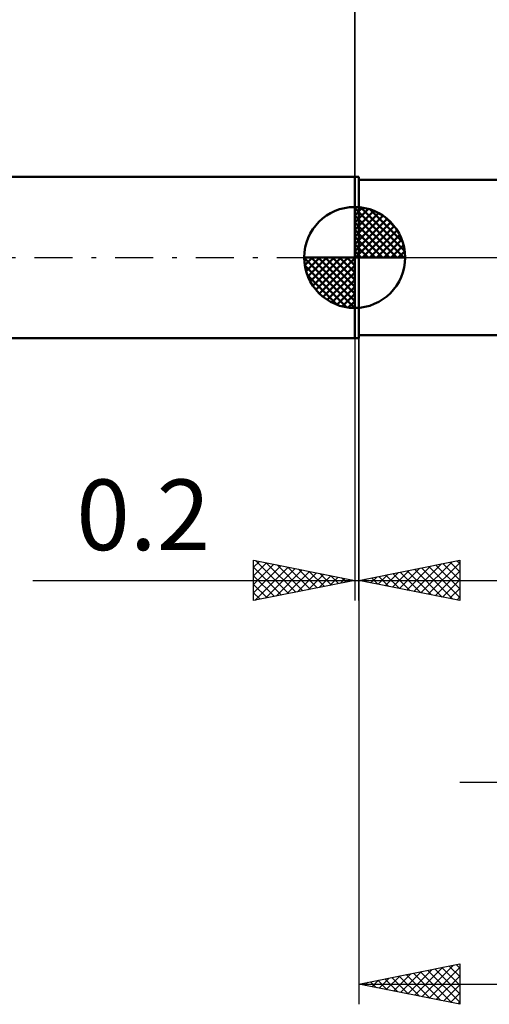
# Model space of a CAD drawing. Units: millimetres. Extents: x -63 to 74, y -38 to 41.
# Drawn here: x -17 to 7, y -37 to 12 of the extents above; entities that cross this region are included whole.
import ezdxf
from ezdxf.enums import TextEntityAlignment as Align

# ---------------------------------------------------------------- set-up
doc = ezdxf.new("R2010")
doc.units = ezdxf.units.MM
doc.header["$LTSCALE"] = 4.7
doc.linetypes.add('LONGDASH_DASH', pattern=[0.85, 0.4, -0.2, 0.05, -0.2])
for name, color, linetype in [('1', 4, 'CONTINUOUS'), ('2', 7, 'CONTINUOUS'), ('4', 2, 'LONGDASH_DASH'), ('NOCUT', 7, 'CONTINUOUS'), ('SK1', 4, 'CONTINUOUS'), ('SK2', 7, 'CONTINUOUS'), ('SK4', 2, 'LONGDASH_DASH')]:
    doc.layers.add(name, color=color, linetype=linetype)
doc.styles.get("Standard").update_dxf_attribs({"font": 'Monospac821 BT'})

msp = doc.modelspace()

# ---------------------------------------------------------------- linework, layer by layer
at = {"layer": '1', "color": 4, "linetype": 'CONTINUOUS', "lineweight": 50}
for p, q in [((0, 4), (0.2, 4)), ((0, -4), (0, 4)), ((0.2, -4), (0.2, 4)), ((0.2, 3.85), (9.865, 3.85)), ((0.2, -3.85), (10.783, -3.85)), ((0, -4), (0.2, -4))]:
    msp.add_line(p, q, dxfattribs=at)
at = {"layer": '2', "color": 7, "linetype": 'CONTINUOUS', "lineweight": 25}
for p, q in [((0, 0), (0, 27)), ((0.2, -3.85), (0.2, -37)), ((0, -4), (0, -17)), ((0.2, -17), (0.2, -4)), ((-5, -17), (-5, -15)), ((-5, -15), (0, -16)), ((-5, -15.346), (-4.712, -15.058)), ((-4.902, -15.02), (-3.268, -16.654)), ((0.2, -16), (5.2, -15)), ((3.281, -16.616), (4.822, -15.076)), ((3.635, -16.687), (5.2, -15.122)), ((4.725, -15.095), (5.2, -15.57)), ((5.079, -15.024), (5.2, -15.146)), ((5.2, -15), (5.2, -17)), ((-5, -15.77), (-4.358, -15.128)), ((-5, -16.194), (-4.005, -15.199)), ((-5, -16.619), (-3.651, -15.27)), ((-5, -15.346), (-3.621, -16.724)), ((-4.946, -16.989), (-3.298, -15.34)), ((-4.416, -16.883), (-2.944, -15.411)), ((-4.372, -15.126), (-2.914, -16.583)), ((-3.886, -16.777), (-2.591, -15.482)), ((-3.841, -15.232), (-2.561, -16.512)), ((-3.355, -16.671), (-2.237, -15.553)), ((-3.311, -15.338), (-2.207, -16.441)), ((-2.781, -15.444), (-1.854, -16.371)), ((-2.25, -15.55), (-1.5, -16.3)), ((1.513, -16.263), (2.17, -15.606)), ((1.867, -16.333), (2.7, -15.5)), ((2.22, -16.404), (3.231, -15.394)), ((2.25, -15.59), (3.275, -16.615)), ((2.574, -16.475), (3.761, -15.288)), ((2.604, -15.519), (3.805, -16.721)), ((2.927, -16.545), (4.291, -15.182)), ((2.957, -15.449), (4.336, -16.827)), ((3.311, -15.378), (4.866, -16.933)), ((3.664, -15.307), (5.2, -16.843)), ((3.988, -16.758), (5.2, -15.546)), ((4.018, -15.236), (5.2, -16.419)), ((4.371, -15.166), (5.2, -15.994)), ((-15.925, -16), (7.2, -16)), ((-5, -15.77), (-3.975, -16.795)), ((0, -16), (-5, -17)), ((-2.825, -16.565), (-1.883, -15.623)), ((-2.295, -16.459), (-1.53, -15.694)), ((-1.764, -16.353), (-1.176, -15.765)), ((-1.72, -15.656), (-1.147, -16.229)), ((-1.234, -16.247), (-0.823, -15.835)), ((-1.19, -15.762), (-0.793, -16.159)), ((-0.704, -16.141), (-0.469, -15.906)), ((-0.659, -15.868), (-0.439, -16.088)), ((-0.173, -16.035), (-0.116, -15.977)), ((-0.129, -15.974), (-0.086, -16.017)), ((5.2, -17), (0.2, -16)), ((0.453, -16.051), (0.579, -15.924)), ((0.482, -15.944), (0.623, -16.085)), ((0.806, -16.121), (1.109, -15.818)), ((0.836, -15.873), (1.154, -16.191)), ((1.16, -16.192), (1.64, -15.712)), ((1.189, -15.802), (1.684, -16.297)), ((1.543, -15.731), (2.214, -16.403)), ((1.897, -15.661), (2.745, -16.509)), ((4.342, -16.828), (5.2, -15.97)), ((-5, -16.194), (-4.329, -16.866)), ((4.695, -16.899), (5.2, -16.394)), ((-5, -16.619), (-4.682, -16.936)), ((5.049, -16.97), (5.2, -16.819)), ((5.2, -26), (31.2, -26)), ((0.2, -36), (5.2, -35)), ((3.331, -36.626), (4.896, -35.061)), ((4.675, -35.105), (5.2, -35.63)), ((5.029, -35.034), (5.2, -35.205)), ((5.2, -35), (5.2, -37)), ((1.563, -36.273), (2.244, -35.591)), ((1.916, -36.343), (2.775, -35.485)), ((2.2, -35.6), (3.201, -36.6)), ((2.27, -36.414), (3.305, -35.379)), ((2.554, -35.529), (3.731, -36.706)), ((2.624, -36.485), (3.835, -35.273)), ((2.908, -35.458), (4.261, -36.812)), ((2.977, -36.555), (4.366, -35.167)), ((3.261, -35.388), (4.792, -36.918)), ((3.615, -35.317), (5.2, -36.902)), ((3.684, -36.697), (5.2, -35.181)), ((3.968, -35.246), (5.2, -36.478)), ((4.038, -36.768), (5.2, -35.605)), ((4.322, -35.176), (5.2, -36.054)), ((0.2, -36), (24.2, -36)), ((5.2, -37), (0.2, -36)), ((0.433, -35.953), (0.549, -36.07)), ((0.502, -36.06), (0.653, -35.909)), ((0.786, -35.883), (1.079, -36.176)), ((0.856, -36.131), (1.184, -35.803)), ((1.14, -35.812), (1.61, -36.282)), ((1.209, -36.202), (1.714, -35.697)), ((1.493, -35.741), (2.14, -36.388)), ((1.847, -35.671), (2.67, -36.494)), ((4.391, -36.838), (5.2, -36.03)), ((4.745, -36.909), (5.2, -36.454)), ((5.098, -36.98), (5.2, -36.878))]:
    msp.add_line(p, q, dxfattribs=at)
at = {"layer": '4', "color": 2, "linetype": 'LONGDASH_DASH', "lineweight": 25}
msp.add_line((0, 0), (24.2, 0), dxfattribs=at)
at = {"layer": 'NOCUT', "color": 7, "linetype": 'CONTINUOUS', "lineweight": 25}
for p, q in [((0, 0), (0, 4)), ((0, 4), (0.2, 4)), ((12.2, 3.85), (0.2, 3.85)), ((0.2, 0), (0, 0)), ((0.2, 0), (12.21, 0))]:
    msp.add_line(p, q, dxfattribs=at)
at = {"layer": 'SK1', "color": 4, "linetype": 'CONTINUOUS', "lineweight": 50}
for p, q in [((0, 4), (-45.4, 4)), ((0, 0), (0, 2.5)), ((0, 2.435), (0.063, 2.498)), ((0, 2.081), (0.387, 2.469)), ((0.308, 2.481), (2.481, 0.308)), ((0, 2.435), (2.435, 0)), ((0, 1.728), (0.677, 2.405)), ((0, 1.374), (0.941, 2.315)), ((0, 1.021), (1.182, 2.202)), ((0, 2.081), (2.081, 0)), ((0, 0.667), (1.401, 2.069)), ((0.761, 2.381), (2.381, 0.761)), ((1.486, 2.01), (2.01, 1.486)), ((0, 0.314), (1.604, 1.917)), ((0, 1.728), (1.728, 0)), ((0.04, 0), (1.787, 1.747)), ((0.393, 0), (1.953, 1.559)), ((0, 1.374), (1.374, 0)), ((0, 1.021), (1.021, 0)), ((0.747, 0), (2.101, 1.354)), ((1.101, 0), (2.229, 1.129)), ((0, 0.667), (0.667, 0)), ((1.454, 0), (2.338, 0.884)), ((1.808, 0), (2.423, 0.615)), ((0, 0), (-2.5, 0)), ((-2.498, -0.063), (-2.435, 0)), ((-2.469, -0.387), (-2.081, 0)), ((-2.405, -0.677), (-1.728, 0)), ((-2.315, -0.941), (-1.374, 0)), ((-2.202, -1.182), (-1.021, 0)), ((-2.161, 0), (0, -2.161)), ((-2.069, -1.401), (-0.667, 0)), ((-1.917, -1.604), (-0.314, 0)), ((-1.808, 0), (0, -1.808)), ((-1.454, 0), (0, -1.454)), ((-1.101, 0), (0, -1.101)), ((-0.747, 0), (0, -0.747)), ((-0.393, 0), (0, -0.393)), ((-0.04, 0), (0, -0.04)), ((0, 0.314), (0.314, 0)), ((0, 0), (2.5, 0)), ((0, -2.5), (0, 0)), ((2.161, 0), (2.479, 0.318)), ((-2.5, -0.015), (-0.015, -2.5)), ((-2.466, -0.402), (-0.402, -2.466)), ((-1.747, -1.787), (0, -0.04)), ((-1.559, -1.953), (0, -0.393)), ((-2.337, -0.884), (-0.884, -2.337)), ((-1.354, -2.101), (0, -0.747)), ((-1.129, -2.229), (0, -1.101)), ((-0.884, -2.338), (0, -1.454)), ((-0.615, -2.423), (0, -1.808)), ((-0.318, -2.479), (0, -2.161)), ((-45.4, -4), (0, -4))]:
    msp.add_line(p, q, dxfattribs=at)
for start, end in [(90, 180), (0, 90), (180, 270), (270, 0)]:
    msp.add_arc((0, 0), 2.5, start, end, dxfattribs=at)
at = {"layer": 'SK2', "color": 7, "linetype": 'CONTINUOUS', "lineweight": 25}
msp.add_line((0, 17), (0, 4), dxfattribs=at)
at = {"layer": 'SK4', "color": 2, "linetype": 'LONGDASH_DASH', "lineweight": 25}
msp.add_line((-51.8, 0), (30.2, 0), dxfattribs=at)

# ---------------------------------------------------------------- texts
at = {"layer": '2', "color": 7, "linetype": 'CONTINUOUS', "lineweight": 25}
msp.add_text('0.2', height=3.5, dxfattribs=at).set_placement((-10.463, -14.5), align=Align.CENTER)

doc.saveas('drawing.dxf')
